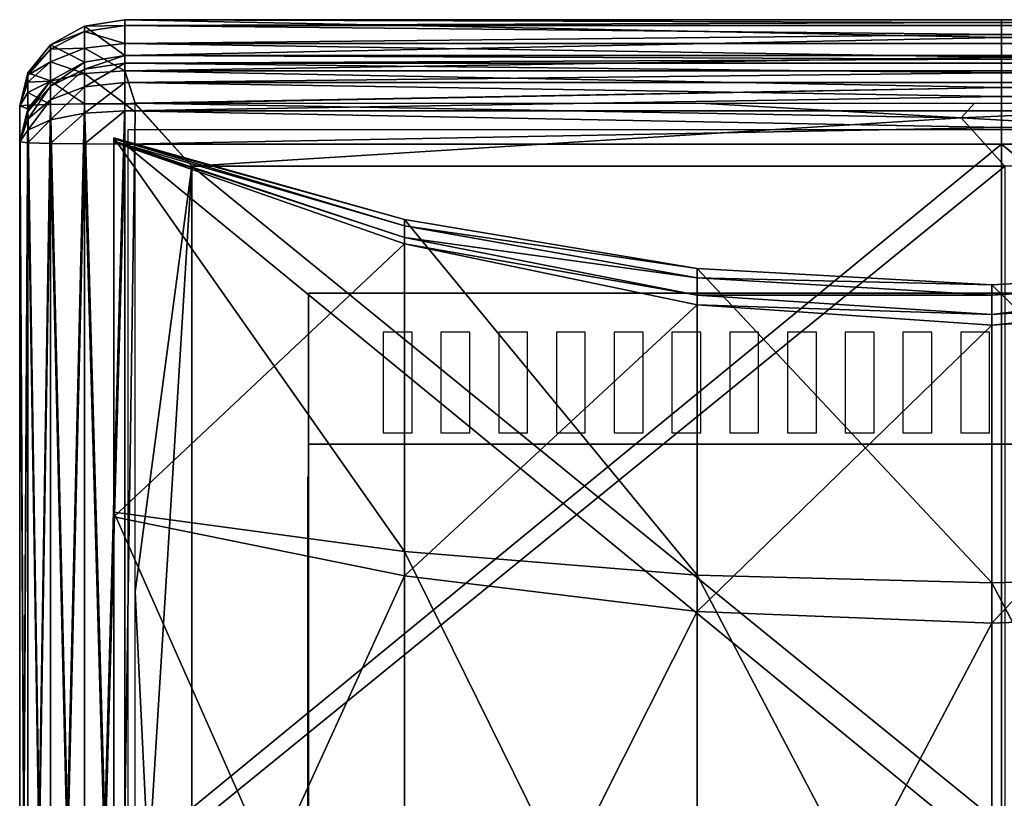
# Model space of a CAD drawing. Units: metres. Extents: x -21.7 to -8.4, y -0.6 to 15.9.
# Drawn here: x -21.7 to -15, y 10.6 to 15.9 of the extents above; entities that cross this region are included whole.
import ezdxf

# ---------------------------------------------------------------- set-up
doc = ezdxf.new("R2010")
doc.units = ezdxf.units.M

msp = doc.modelspace()

# ---------------------------------------------------------------- linework, layer by layer
at = {"layer": 'MF56.extreme.purged'}
for points in [[(-21.032681, 15.825413, 6.28952), (-21.032681, 15.86459, 6.221279), (-21.307089, 15.819785, 6.225199)], [(-21.307089, 15.819785, 6.225199), (-21.032681, 15.86459, 6.221279), (-21.032681, 15.619495, 3.419828)], [(-15.056858, 15.86459, 6.221279), (-15.056858, 15.742042, 4.820553), (-21.032681, 15.86459, 6.221279)], [(-15.056858, 15.742042, 4.820553), (-21.032681, 15.619495, 3.419828), (-21.032681, 15.86459, 6.221279)], [(-15.056858, 15.845001, 6.255399), (-21.032681, 15.86459, 6.221279), (-21.032681, 15.825413, 6.28952)], [(-15.056858, 15.86459, 6.221279), (-21.032681, 15.86459, 6.221279), (-15.056858, 15.845001, 6.255399)], [(-15.056858, 15.825413, 6.28952), (-15.056858, 15.845001, 6.255399), (-21.032681, 15.825413, 6.28952)], [(-15.056858, 15.86459, 6.221279), (-9.081036, 15.86459, 6.221279), (-15.056858, 15.742042, 4.820553)], [(-15.056858, 15.742042, 4.820553), (-9.081036, 15.86459, 6.221279), (-9.081036, 15.619495, 3.419828)], [(-15.056858, 15.845001, 6.255399), (-9.081036, 15.825413, 6.28952), (-9.081036, 15.86459, 6.221279)], [(-15.056858, 15.86459, 6.221279), (-15.056858, 15.845001, 6.255399), (-9.081036, 15.86459, 6.221279)], [(-15.056858, 15.825413, 6.28952), (-9.081036, 15.825413, 6.28952), (-15.056858, 15.845001, 6.255399)], [(-21.307089, 15.783583, 6.288248), (-21.307089, 15.819785, 6.225199), (-21.539734, 15.692287, 6.236353)], [(-21.539734, 15.692287, 6.236353), (-21.307089, 15.819785, 6.225199), (-21.307089, 15.574688, 3.423748)], [(-21.307089, 15.670268, 6.348937), (-21.307089, 15.783583, 6.288248), (-21.539734, 15.664639, 6.284585)], [(-21.539734, 15.692287, 6.236353), (-21.539734, 15.664639, 6.284585), (-21.307089, 15.783583, 6.288248)], [(-21.032681, 15.702686, 6.355206), (-21.032681, 15.825413, 6.28952), (-21.307089, 15.783583, 6.288248)], [(-21.307089, 15.819785, 6.225199), (-21.307089, 15.783583, 6.288248), (-21.032681, 15.825413, 6.28952)], [(-21.032681, 15.619495, 3.419828), (-21.307089, 15.574688, 3.423748), (-21.307089, 15.819785, 6.225199)], [(-21.307089, 15.783583, 6.288248), (-21.307089, 15.670268, 6.348937), (-21.032681, 15.702686, 6.355206)], [(-15.056858, 15.764049, 6.322363), (-21.032681, 15.825413, 6.28952), (-21.032681, 15.702686, 6.355206)], [(-15.056858, 15.825413, 6.28952), (-21.032681, 15.825413, 6.28952), (-15.056858, 15.764049, 6.322363)], [(-15.056858, 15.764049, 6.322363), (-9.081036, 15.702686, 6.355206), (-9.081036, 15.825413, 6.28952)], [(-15.056858, 15.825413, 6.28952), (-15.056858, 15.764049, 6.322363), (-9.081036, 15.825413, 6.28952)], [(-15.056858, 15.702686, 6.355206), (-15.056858, 15.764049, 6.322363), (-21.032681, 15.702686, 6.355206)], [(-15.056858, 15.619495, 3.419828), (-21.032681, 15.619495, 3.419828), (-15.056858, 15.742042, 4.820553)], [(-15.056858, 15.702686, 6.355206), (-9.081036, 15.702686, 6.355206), (-15.056858, 15.764049, 6.322363)], [(-15.056858, 15.619495, 3.419828), (-15.056858, 15.742042, 4.820553), (-9.081036, 15.619495, 3.419828)], [(-21.539734, 15.664639, 6.284585), (-21.539734, 15.692287, 6.236353), (-21.695143, 15.501426, 6.253052)], [(-21.695143, 15.501426, 6.253052), (-21.539734, 15.692287, 6.236353), (-21.539734, 15.447193, 3.434903)], [(-21.539734, 15.577742, 6.331043), (-21.539734, 15.664639, 6.284585), (-21.695143, 15.486446, 6.27915)], [(-21.695143, 15.501426, 6.253052), (-21.695143, 15.486446, 6.27915), (-21.539734, 15.664639, 6.284585)], [(-21.307089, 15.574688, 3.423748), (-21.539734, 15.447193, 3.434903), (-21.539734, 15.692287, 6.236353)], [(-21.307089, 15.496845, 6.398002), (-21.307089, 15.670268, 6.348937), (-21.539734, 15.577742, 6.331043)], [(-21.539734, 15.664639, 6.284585), (-21.539734, 15.577742, 6.331043), (-21.307089, 15.670268, 6.348937)], [(-21.032681, 15.515011, 6.408332), (-21.032681, 15.702686, 6.355206), (-21.307089, 15.670268, 6.348937)], [(-21.307089, 15.670268, 6.348937), (-21.307089, 15.496845, 6.398002), (-21.032681, 15.515011, 6.408332)], [(-15.056858, 15.60885, 6.381769), (-21.032681, 15.702686, 6.355206), (-21.032681, 15.515011, 6.408332)], [(-15.056858, 15.702686, 6.355206), (-21.032681, 15.702686, 6.355206), (-15.056858, 15.60885, 6.381769)], [(-9.081036, 15.515011, 6.408332), (-9.081036, 15.702686, 6.355206), (-15.056858, 15.60885, 6.381769)], [(-15.056858, 15.702686, 6.355206), (-15.056858, 15.60885, 6.381769), (-9.081036, 15.702686, 6.355206)], [(-21.539734, 15.445034, 6.368642), (-21.539734, 15.577742, 6.331043), (-21.695143, 15.439404, 6.30429)], [(-21.695143, 15.486446, 6.27915), (-21.695143, 15.439404, 6.30429), (-21.539734, 15.577742, 6.331043)], [(-21.539734, 15.577742, 6.331043), (-21.539734, 15.445034, 6.368642), (-21.307089, 15.496845, 6.398002)], [(-21.307089, 15.574688, 3.423748), (-21.307089, 15.52809, 3.367944), (-21.539734, 15.411587, 3.392206)], [(-21.539734, 15.411587, 3.392206), (-21.539734, 15.447193, 3.434903), (-21.307089, 15.574688, 3.423748)], [(-21.032681, 15.619495, 3.419828), (-21.032681, 15.569061, 3.359427), (-21.307089, 15.52809, 3.367944)], [(-21.307089, 15.52809, 3.367944), (-21.307089, 15.574688, 3.423748), (-21.032681, 15.619495, 3.419828)], [(-15.056858, 15.594279, 3.389628), (-21.032681, 15.569061, 3.359427), (-21.032681, 15.619495, 3.419828)], [(-15.056858, 15.619495, 3.419828), (-15.056858, 15.594279, 3.389628), (-21.032681, 15.619495, 3.419828)], [(-15.056858, 15.515011, 6.408332), (-15.056858, 15.60885, 6.381769), (-21.032681, 15.515011, 6.408332)], [(-15.056858, 15.569061, 3.359427), (-21.032681, 15.569061, 3.359427), (-15.056858, 15.594279, 3.389628)], [(-15.056858, 15.619495, 3.419828), (-9.081036, 15.619495, 3.419828), (-15.056858, 15.594279, 3.389628)], [(-15.056858, 15.594279, 3.389628), (-9.081036, 15.619495, 3.419828), (-9.081036, 15.569061, 3.359427)], [(-9.081036, 15.515011, 6.408332), (-15.056858, 15.60885, 6.381769), (-15.056858, 15.515011, 6.408332)], [(-15.056858, 15.569061, 3.359427), (-15.056858, 15.594279, 3.389628), (-9.081036, 15.569061, 3.359427)], [(-21.307089, 15.52809, 3.367944), (-21.307089, 15.405958, 3.327853), (-21.539734, 15.317944, 3.361542)], [(-21.539734, 15.317944, 3.361542), (-21.539734, 15.411587, 3.392206), (-21.307089, 15.52809, 3.367944)], [(-21.032681, 15.569061, 3.359427), (-21.032681, 15.436794, 3.31605), (-21.307089, 15.405958, 3.327853)], [(-21.307089, 15.405958, 3.327853), (-21.307089, 15.52809, 3.367944), (-21.032681, 15.569061, 3.359427)], [(-21.032681, 15.515011, 6.408332), (-21.307089, 15.496845, 6.398002), (-21.032681, 15.291009, 6.440829)], [(-15.056858, 15.502928, 3.337739), (-21.032681, 15.436794, 3.31605), (-21.032681, 15.569061, 3.359427)], [(-15.056858, 15.569061, 3.359427), (-15.056858, 15.502928, 3.337739), (-21.032681, 15.569061, 3.359427)], [(-15.056858, 15.40301, 6.424581), (-21.032681, 15.515011, 6.408332), (-20.962797, 15.295648, 6.440157)], [(-21.032681, 15.515011, 6.408332), (-21.032681, 15.291009, 6.440829), (-20.962797, 15.295648, 6.440157)], [(-15.056858, 15.40301, 6.424581), (-15.056858, 15.515011, 6.408332), (-21.032681, 15.515011, 6.408332)], [(-15.056858, 15.569061, 3.359427), (-9.081036, 15.569061, 3.359427), (-15.056858, 15.502928, 3.337739)], [(-15.056858, 15.502928, 3.337739), (-9.081036, 15.569061, 3.359427), (-9.081036, 15.436794, 3.31605)], [(-9.081036, 15.515011, 6.408332), (-15.056858, 15.40301, 6.424581), (-9.108387, 15.295648, 6.440156)], [(-9.081036, 15.515011, 6.408332), (-15.056858, 15.515011, 6.408332), (-15.056858, 15.40301, 6.424581)], [(-21.695143, 15.486446, 6.27915), (-21.695143, 15.501426, 6.253052), (-21.749758, 15.276302, 6.272748)], [(-21.749758, 15.276302, 6.272748), (-21.695143, 15.501426, 6.253052), (-21.695143, 15.25633, 3.451601)], [(-21.695143, 15.439404, 6.30429), (-21.695143, 15.486446, 6.27915), (-21.749758, 15.276302, 6.272748)], [(-21.695143, 15.367598, 6.324641), (-21.695143, 15.439404, 6.30429), (-21.749758, 15.276302, 6.272748)], [(-21.539734, 15.447193, 3.434903), (-21.695143, 15.25633, 3.451601), (-21.695143, 15.501426, 6.253052)], [(-21.539734, 15.447193, 3.434903), (-21.539734, 15.411587, 3.392206), (-21.695143, 15.237047, 3.428501)], [(-21.695143, 15.237047, 3.428501), (-21.695143, 15.25633, 3.451601), (-21.539734, 15.447193, 3.434903)], [(-21.539734, 15.286701, 6.3916), (-21.539734, 15.445034, 6.368642), (-21.695143, 15.367598, 6.324641)], [(-21.695143, 15.439404, 6.30429), (-21.695143, 15.367598, 6.324641), (-21.539734, 15.445034, 6.368642)], [(-21.307089, 15.289888, 6.428028), (-21.307089, 15.496845, 6.398002), (-21.539734, 15.445034, 6.368642)], [(-21.539734, 15.445034, 6.368642), (-21.539734, 15.286701, 6.3916), (-21.307089, 15.289888, 6.428028)], [(-21.307089, 15.496845, 6.398002), (-21.307089, 15.289888, 6.428028), (-21.032681, 15.291009, 6.440829)], [(-15.056858, 15.436794, 3.31605), (-21.032681, 15.436794, 3.31605), (-15.056858, 15.502928, 3.337739)], [(-15.056858, 15.436794, 3.31605), (-15.056858, 15.502928, 3.337739), (-9.081036, 15.436794, 3.31605)], [(-21.539734, 15.411587, 3.392206), (-21.539734, 15.317944, 3.361542), (-21.695143, 15.186354, 3.411911)], [(-21.695143, 15.186354, 3.411911), (-21.695143, 15.237047, 3.428501), (-21.539734, 15.411587, 3.392206)], [(-21.307089, 15.405958, 3.327853), (-21.307089, 15.226649, 3.309648), (-21.539734, 15.180723, 3.347559)], [(-21.539734, 15.180723, 3.347559), (-21.539734, 15.317944, 3.361542), (-21.307089, 15.405958, 3.327853)], [(-21.032681, 15.436794, 3.31605), (-21.032681, 15.242745, 3.296321), (-21.307089, 15.226649, 3.309648)], [(-21.307089, 15.226649, 3.309648), (-21.307089, 15.405958, 3.327853), (-21.032681, 15.436794, 3.31605)], [(-15.056858, 15.339769, 3.306185), (-21.032681, 15.242745, 3.296321), (-21.032681, 15.436794, 3.31605)], [(-15.056858, 15.436794, 3.31605), (-15.056858, 15.339769, 3.306185), (-21.032681, 15.436794, 3.31605)], [(-20.785215, 15.295648, 6.440157), (-15.056858, 15.40301, 6.424581), (-20.962797, 15.295648, 6.440157)], [(-15.056858, 15.295648, 6.440157), (-15.056858, 15.40301, 6.424581), (-20.785215, 15.295648, 6.440157)], [(-15.056858, 15.436794, 3.31605), (-9.081036, 15.436794, 3.31605), (-15.056858, 15.339769, 3.306185)], [(-15.056858, 15.339769, 3.306185), (-9.081036, 15.436794, 3.31605), (-9.081036, 15.242745, 3.296321)], [(-15.056858, 15.40301, 6.424581), (-9.3285, 15.295648, 6.440157), (-9.108387, 15.295648, 6.440156)], [(-9.3285, 15.295648, 6.440157), (-15.056858, 15.40301, 6.424581), (-15.056858, 15.295648, 6.440157)], [(-21.695143, 15.28193, 6.337069), (-21.695143, 15.367598, 6.324641), (-21.749758, 15.276302, 6.272748)], [(-21.695143, 15.367598, 6.324641), (-21.695143, 15.28193, 6.337069), (-21.539734, 15.286701, 6.3916)], [(-21.539734, 15.317944, 3.361542), (-21.539734, 15.180723, 3.347559), (-21.695143, 15.112104, 3.404338)], [(-21.695143, 15.112104, 3.404338), (-21.695143, 15.186354, 3.411911), (-21.539734, 15.317944, 3.361542)], [(-15.056858, 15.242745, 3.296321), (-21.032681, 15.242745, 3.296321), (-15.056858, 15.339769, 3.306185)], [(-15.056858, 15.242745, 3.296321), (-15.056858, 15.339769, 3.306185), (-9.081036, 15.242745, 3.296321)], [(-21.72245, 10.376577, 6.733824), (-21.695143, 15.28193, 6.337069), (-21.749758, 15.276302, 6.272748)], [(-21.749758, 10.373764, 6.701664), (-21.749758, 15.276302, 6.272748), (-21.749758, 10.251217, 5.300939)], [(-21.749758, 10.251217, 5.300939), (-21.749758, 15.276302, 6.272748), (-21.749758, 15.031208, 3.471297)], [(-21.695143, 15.25633, 3.451601), (-21.749758, 15.031208, 3.471297), (-21.749758, 15.276302, 6.272748)], [(-21.749758, 10.373764, 6.701664), (-21.72245, 10.376577, 6.733824), (-21.749758, 15.276302, 6.272748)], [(-21.695143, 15.25633, 3.451601), (-21.695143, 15.237047, 3.428501), (-21.749758, 15.031208, 3.471297)], [(-21.695143, 15.237047, 3.428501), (-21.695143, 15.186354, 3.411911), (-21.749758, 15.031208, 3.471297)], [(-21.695143, 10.379391, 6.765985), (-21.695143, 15.28193, 6.337069), (-21.72245, 10.376577, 6.733824)], [(-21.617439, 10.381777, 6.793251), (-21.539734, 15.286701, 6.3916), (-21.695143, 15.28193, 6.337069)], [(-21.695143, 10.379391, 6.765985), (-21.617439, 10.381777, 6.793251), (-21.695143, 15.28193, 6.337069)], [(-21.539734, 10.384162, 6.820517), (-21.539734, 15.286701, 6.3916), (-21.617439, 10.381777, 6.793251)], [(-21.42341, 10.385756, 6.83873), (-21.307089, 15.289888, 6.428028), (-21.539734, 15.286701, 6.3916)], [(-21.539734, 10.384162, 6.820517), (-21.42341, 10.385756, 6.83873), (-21.539734, 15.286701, 6.3916)], [(-21.307089, 10.387349, 6.856944), (-21.307089, 15.289888, 6.428028), (-21.42341, 10.385756, 6.83873)], [(-21.307089, 15.289888, 6.428028), (-21.169884, 10.38791, 6.863345), (-21.032681, 15.291009, 6.440829)], [(-21.307089, 10.387349, 6.856944), (-21.169884, 10.38791, 6.863345), (-21.307089, 15.289888, 6.428028)], [(-21.032681, 15.242745, 3.296321), (-21.032681, 15.016501, 3.303215), (-21.307089, 15.017622, 3.316016)], [(-21.307089, 15.017622, 3.316016), (-21.307089, 15.226649, 3.309648), (-21.032681, 15.242745, 3.296321)], [(-21.032681, 10.38847, 6.869746), (-21.032681, 15.291009, 6.440829), (-21.169884, 10.38791, 6.863345)], [(-21.032681, 15.291009, 6.440829), (-20.962942, 15.292316, 6.44064), (-20.962797, 15.295648, 6.440157)], [(-20.962942, 15.292316, 6.44064), (-21.032681, 15.291009, 6.440829), (-20.962999, 15.291009, 6.440829)], [(-20.962999, 15.291009, 6.440829), (-21.032681, 15.291009, 6.440829), (-20.962999, 15.233843, 6.445831)], [(-20.962999, 15.233843, 6.445831), (-21.032681, 15.291009, 6.440829), (-21.032681, 10.38847, 6.869746)], [(-15.056858, 15.129623, 3.299767), (-21.032681, 15.016501, 3.303215), (-21.032681, 15.242745, 3.296321)], [(-15.056858, 15.242745, 3.296321), (-15.056858, 15.129623, 3.299767), (-21.032681, 15.242745, 3.296321)], [(-20.962999, 15.291009, 6.440829), (-20.962797, 15.295648, 6.440157), (-20.576576, 14.866082, 5.961617)], [(-20.576576, 14.866082, 5.961617), (-20.962997, 11.962275, 6.732056), (-20.962999, 15.291009, 6.440829)], [(-15.331329, 15.195007, 6.328044), (-20.576576, 14.866082, 5.961617), (-20.962797, 15.295648, 6.440157)], [(-20.962797, 15.295648, 6.440157), (-17.117149, 15.295648, 6.440157), (-15.331329, 15.195007, 6.328044)], [(-15.331329, 15.195007, 6.328044), (-17.117149, 15.295648, 6.440157), (-15.240845, 15.295648, 6.440157)], [(-15.331329, 15.195007, 6.328044), (-15.240845, 15.295648, 6.440157), (-13.112766, 15.295648, 6.440157)], [(-13.112766, 15.295648, 6.440157), (-9.494609, 14.866082, 5.961617), (-15.331329, 15.195007, 6.328044)], [(-15.056858, 15.242745, 3.296321), (-9.081036, 15.242745, 3.296321), (-15.056858, 15.129623, 3.299767)], [(-15.056858, 15.129623, 3.299767), (-9.081036, 15.242745, 3.296321), (-9.081036, 15.016501, 3.303215)], [(-21.695143, 15.186354, 3.411911), (-21.695143, 15.112104, 3.404338), (-21.749758, 15.031208, 3.471297)], [(-21.539734, 15.180723, 3.347559), (-21.539734, 15.020809, 3.352444), (-21.695143, 15.02558, 3.406976)], [(-21.695143, 15.02558, 3.406976), (-21.695143, 15.112104, 3.404338), (-21.539734, 15.180723, 3.347559)], [(-21.307089, 15.226649, 3.309648), (-21.307089, 15.017622, 3.316016), (-21.539734, 15.020809, 3.352444)], [(-21.539734, 15.020809, 3.352444), (-21.539734, 15.180723, 3.347559), (-21.307089, 15.226649, 3.309648)], [(-21.032681, 10.38847, 6.869746), (-20.962999, 10.445637, 6.864744), (-20.962999, 15.233843, 6.445831)], [(-15.035592, 14.866082, 5.961617), (-20.576576, 14.866082, 5.961617), (-15.331329, 15.195007, 6.328044)], [(-15.035592, 14.866082, 5.961617), (-15.331329, 15.195007, 6.328044), (-9.494609, 14.866082, 5.961617)], [(-21.695143, 15.112104, 3.404338), (-21.695143, 15.02558, 3.406976), (-21.749758, 15.031208, 3.471297)], [(-15.056858, 15.016501, 3.303215), (-21.032681, 15.016501, 3.303215), (-15.056858, 15.129623, 3.299767)], [(-9.07777, 15.114049, 6.058303), (-21.01203, 15.114049, 6.058303), (-21.01203, 5.60774, 6.889997), (-9.07777, 5.60774, 6.889997)], [(-15.056858, 15.016501, 3.303215), (-15.056858, 15.129623, 3.299767), (-9.081036, 15.016501, 3.303215)], [(-21.108152, 15.0516, 3.551605), (-21.108152, 15.059753, 3.644802), (-19.127829, 14.502666, 3.693541)], [(-19.127829, 14.502666, 3.693541), (-21.108152, 15.059753, 3.644802), (-19.127829, 12.237935, 3.891679)], [(-21.108152, 15.059753, 3.644802), (-21.108152, 12.506161, 3.868213), (-19.127829, 12.237935, 3.891679)], [(-21.108152, 15.028303, 3.285328), (-21.108152, 15.059753, 3.644801), (-21.108152, 5.210178, 4.506527), (-21.108152, 5.178728, 4.147054)], [(-21.108152, 15.036457, 3.378526), (-21.108152, 15.0516, 3.551605), (-19.127829, 14.459503, 3.2002)], [(-19.127829, 14.459503, 3.2002), (-21.108152, 15.0516, 3.551605), (-19.127829, 14.502666, 3.693541)], [(-21.108152, 15.028303, 3.285329), (-21.108152, 15.036457, 3.378526), (-19.127829, 14.379345, 2.283997)], [(-19.127829, 14.379345, 2.283997), (-21.108152, 15.036457, 3.378526), (-19.127829, 14.459503, 3.2002)], [(-21.749758, 10.128669, 3.900213), (-21.749758, 10.251217, 5.300939), (-21.749758, 15.031208, 3.471297)], [(-21.749758, 10.128669, 3.900213), (-21.749758, 15.031208, 3.471297), (-21.72245, 10.125855, 3.868052)], [(-21.72245, 10.125855, 3.868052), (-21.749758, 15.031208, 3.471297), (-21.695143, 15.02558, 3.406976)], [(-21.695143, 10.123042, 3.835892), (-21.72245, 10.125855, 3.868052), (-21.695143, 15.02558, 3.406976)], [(-21.695143, 10.123042, 3.835892), (-21.695143, 15.02558, 3.406976), (-21.617439, 10.120656, 3.808626)], [(-21.617439, 10.120656, 3.808626), (-21.695143, 15.02558, 3.406976), (-21.539734, 15.020809, 3.352444)], [(-21.539734, 10.118271, 3.78136), (-21.617439, 10.120656, 3.808626), (-21.539734, 15.020809, 3.352444)], [(-21.539734, 10.118271, 3.78136), (-21.539734, 15.020809, 3.352444), (-21.42341, 10.116677, 3.763147)], [(-21.42341, 10.116677, 3.763147), (-21.539734, 15.020809, 3.352444), (-21.307089, 15.017622, 3.316016)], [(-21.307089, 10.115084, 3.744933), (-21.42341, 10.116677, 3.763147), (-21.307089, 15.017622, 3.316016)], [(-21.307089, 10.115084, 3.744933), (-21.307089, 15.017622, 3.316016), (-21.169884, 10.114524, 3.738532)], [(-21.169884, 10.114524, 3.738532), (-21.307089, 15.017622, 3.316016), (-21.032681, 15.016501, 3.303215)], [(-21.032681, 10.113963, 3.732131), (-21.169884, 10.114524, 3.738532), (-21.032681, 15.016501, 3.303215)], [(-19.127829, 14.336185, 1.790656), (-21.108152, 15.028303, 3.285329), (-19.127829, 14.379345, 2.283997)], [(-21.108152, 12.47471, 3.508739), (-21.108152, 15.028303, 3.285329), (-19.127829, 14.336185, 1.790656)], [(-18.044769, 12.565232, 3.517673), (-21.032681, 15.016501, 3.303215), (-15.056858, 15.016501, 3.303215)], [(-18.044769, 12.565232, 3.517673), (-21.032681, 10.113963, 3.732131), (-21.032681, 15.016501, 3.303215)], [(-18.044769, 12.565232, 3.517673), (-15.056858, 15.016501, 3.303215), (-15.056858, 10.113963, 3.732131)], [(-12.068946, 12.565232, 3.517673), (-15.056858, 10.113963, 3.732131), (-15.056858, 15.016501, 3.303215)], [(-12.068946, 12.565232, 3.517673), (-15.056858, 15.016501, 3.303215), (-9.081036, 15.016501, 3.303215)], [(-20.962997, 11.962275, 6.732056), (-20.576576, 14.866082, 5.961617), (-20.872314, 10.092455, 6.774459)], [(-20.576576, 10.352754, 6.356483), (-20.872314, 10.092455, 6.774459), (-20.576576, 14.866082, 5.961617)], [(-17.806084, 12.609417, 6.15905), (-20.576576, 14.866082, 5.961617), (-15.035592, 14.866082, 5.961617)], [(-17.806084, 12.609417, 6.15905), (-20.576576, 10.352754, 6.356483), (-20.576576, 14.866082, 5.961617)], [(-17.806084, 12.609417, 6.15905), (-15.035592, 14.866082, 5.961617), (-15.035592, 10.352754, 6.356483)], [(-19.127829, 14.459503, 3.2002), (-19.127829, 14.502666, 3.693541), (-17.132793, 14.168413, 3.722784)], [(-17.132793, 14.168413, 3.722784), (-19.127829, 14.502666, 3.693541), (-17.132793, 12.077001, 3.905759)], [(-19.127829, 14.502666, 3.693541), (-19.127829, 12.237935, 3.891679), (-17.132793, 12.077001, 3.905759)], [(-19.127829, 14.379345, 2.283997), (-19.127829, 14.459503, 3.2002), (-17.132793, 14.104246, 2.989357)], [(-17.132793, 14.104246, 2.989357), (-19.127829, 14.459503, 3.2002), (-17.132793, 14.168413, 3.722784)], [(-19.127829, 14.336185, 1.790656), (-19.127829, 14.379345, 2.283997), (-17.132793, 13.985081, 1.627279)], [(-17.132793, 13.985081, 1.627279), (-19.127829, 14.379345, 2.283997), (-17.132793, 14.104246, 2.989357)], [(-19.127829, 12.071454, 1.988794), (-21.108152, 12.47471, 3.508739), (-19.127829, 14.336185, 1.790656)], [(-17.132793, 13.920914, 0.893852), (-19.127829, 14.336185, 1.790656), (-17.132793, 13.985081, 1.627279)], [(-19.127829, 12.071454, 1.988794), (-19.127829, 14.336185, 1.790656), (-17.132793, 13.920914, 0.893852)], [(-17.132793, 14.104246, 2.989357), (-17.132793, 14.168413, 3.722784), (-15.123051, 14.056995, 3.732532)], [(-15.123051, 14.056995, 3.732532), (-17.132793, 14.168413, 3.722784), (-15.123051, 12.023356, 3.910452)], [(-17.132793, 14.168413, 3.722784), (-17.132793, 12.077001, 3.905759), (-15.123051, 12.023356, 3.910452)], [(-13.098596, 14.104246, 2.989357), (-15.123051, 13.985827, 2.919076), (-13.098596, 14.168413, 3.722784)], [(-15.123051, 13.985827, 2.919076), (-15.123051, 14.056995, 3.732532), (-13.098596, 14.168413, 3.722784)], [(-13.098596, 14.168413, 3.722784), (-15.123051, 14.056995, 3.732532), (-13.098596, 12.077001, 3.905759)], [(-17.132793, 13.985081, 1.627279), (-17.132793, 14.104246, 2.989357), (-15.123051, 13.985827, 2.919076)], [(-15.123051, 13.985827, 2.919076), (-17.132793, 14.104246, 2.989357), (-15.123051, 14.056995, 3.732532)], [(-13.098596, 13.985081, 1.627279), (-15.123051, 13.853658, 1.408373), (-13.098596, 14.104246, 2.989357)], [(-15.123051, 13.853658, 1.408373), (-15.123051, 13.985827, 2.919076), (-13.098596, 14.104246, 2.989357)], [(-15.123051, 14.056995, 3.732532), (-15.123051, 12.023356, 3.910452), (-13.098596, 12.077001, 3.905759)], [(-10.332465, 13.999762, 3.36337), (-19.781263, 13.999762, 3.36337), (-19.781263, 6.155725, 4.049634), (-10.332465, 6.155725, 4.049634)], [(-10.332465, 13.999762, 3.36337), (-10.332465, 12.970365, -8.402686), (-19.781263, 12.970365, -8.402686), (-19.781263, 13.999762, 3.36337)], [(-19.781263, 13.999762, 3.36337), (-19.781263, 12.970365, -8.402686), (-19.781263, 5.126328, -7.716422), (-19.781263, 6.155725, 4.049634)], [(-15.123051, 13.853658, 1.408373), (-17.132793, 13.985081, 1.627279), (-15.123051, 13.985827, 2.919076)], [(-17.132793, 13.920914, 0.893852), (-17.132793, 13.985081, 1.627279), (-15.123051, 13.853658, 1.408373)], [(-13.098596, 13.920914, 0.893852), (-15.123051, 13.78249, 0.594917), (-13.098596, 13.985081, 1.627279)], [(-15.123051, 13.78249, 0.594917), (-15.123051, 13.853658, 1.408373), (-13.098596, 13.985081, 1.627279)], [(-17.132793, 11.829502, 1.076827), (-19.127829, 12.071454, 1.988794), (-17.132793, 13.920914, 0.893852)], [(-15.123051, 13.78249, 0.594917), (-17.132793, 13.920914, 0.893852), (-15.123051, 13.853658, 1.408373)], [(-17.132793, 11.829502, 1.076827), (-17.132793, 13.920914, 0.893852), (-15.123051, 13.78249, 0.594917)], [(-13.098596, 11.829502, 1.076827), (-15.123051, 11.748851, 0.772838), (-13.098596, 13.920914, 0.893852)], [(-15.123051, 11.748851, 0.772838), (-15.123051, 13.78249, 0.594917), (-13.098596, 13.920914, 0.893852)], [(-15.123051, 11.748851, 0.772838), (-17.132793, 11.829502, 1.076827), (-15.123051, 13.78249, 0.594917)], [(-19.272038, 13.734455, 0.104102), (-19.272038, 13.048191, -7.739934), (-19.075188, 13.048191, -7.739934), (-19.075188, 13.734455, 0.104102)], [(-18.878336, 13.734455, 0.104102), (-18.878336, 13.048191, -7.739934), (-18.681488, 13.048191, -7.739934), (-18.681488, 13.734455, 0.104102)], [(-18.484636, 13.734455, 0.104102), (-18.484636, 13.048191, -7.739934), (-18.287788, 13.048191, -7.739934), (-18.287788, 13.734455, 0.104102)], [(-18.090935, 13.734455, 0.104102), (-18.090935, 13.048191, -7.739934), (-17.894087, 13.048191, -7.739934), (-17.894087, 13.734455, 0.104102)], [(-17.697235, 13.734455, 0.104102), (-17.697235, 13.048191, -7.739934), (-17.500387, 13.048191, -7.739934), (-17.500387, 13.734455, 0.104102)], [(-17.303535, 13.734455, 0.104102), (-17.303535, 13.048191, -7.739934), (-17.106686, 13.048191, -7.739934), (-17.106686, 13.734455, 0.104102)], [(-16.909834, 13.734455, 0.104102), (-16.909834, 13.048191, -7.739934), (-16.712986, 13.048191, -7.739934), (-16.712986, 13.734455, 0.104102)], [(-16.516134, 13.734455, 0.104102), (-16.516134, 13.048191, -7.739934), (-16.319284, 13.048191, -7.739934), (-16.319284, 13.734455, 0.104102)], [(-16.122433, 13.734455, 0.104102), (-16.122433, 13.048191, -7.739934), (-15.925585, 13.048191, -7.739934), (-15.925585, 13.734455, 0.104102)], [(-15.728733, 13.734455, 0.104102), (-15.728733, 13.048191, -7.739934), (-15.531884, 13.048191, -7.739934), (-15.531884, 13.734455, 0.104102)], [(-15.335032, 13.734455, 0.104102), (-15.335032, 13.048191, -7.739934), (-15.138184, 13.048191, -7.739934), (-15.138184, 13.734455, 0.104102)], [(-19.781263, 12.970365, -8.402686), (-10.332465, 12.970365, -8.402686), (-10.332465, 5.126328, -7.716422), (-19.781263, 5.126328, -7.716422)], [(-19.786757, 12.747967, 0.246413), (-19.786757, 12.061703, -7.597623), (-19.786757, 11.865602, -7.580467), (-19.786757, 12.551866, 0.26357)], [(-18.044769, 12.565232, 3.517673), (-15.056858, 10.113963, 3.732131), (-21.032681, 10.113963, 3.732131)], [(-17.806084, 12.609417, 6.15905), (-15.035592, 10.352754, 6.356483), (-20.576576, 10.352754, 6.356483)], [(-12.068946, 12.565232, 3.517673), (-9.081036, 10.113963, 3.732131), (-15.056858, 10.113963, 3.732131)], [(-19.127829, 12.237935, 3.891679), (-21.108152, 12.506161, 3.868213), (-19.127829, 8.032009, 4.25965)], [(-21.108152, 12.506161, 3.868213), (-21.108152, 7.763772, 4.283118), (-19.127829, 8.032009, 4.25965)], [(-21.108152, 7.732322, 3.923644), (-21.108152, 12.47471, 3.508739), (-19.127829, 12.071454, 1.988794)], [(-19.786757, 12.355763, 0.280728), (-19.786757, 11.669499, -7.563309), (-19.786757, 11.473399, -7.546153), (-19.786757, 12.159663, 0.297884)], [(-17.132793, 12.077001, 3.905759), (-19.127829, 12.237935, 3.891679), (-17.132793, 8.19295, 4.245569)], [(-19.127829, 12.237935, 3.891679), (-19.127829, 8.032009, 4.25965), (-17.132793, 8.19295, 4.245569)], [(-19.127829, 7.865528, 2.356765), (-21.108152, 7.732322, 3.923644), (-19.127829, 12.071454, 1.988794)], [(-19.127829, 7.865528, 2.356765), (-19.127829, 12.071454, 1.988794), (-17.132793, 11.829502, 1.076827)], [(-15.123051, 12.023356, 3.910452), (-17.132793, 12.077001, 3.905759), (-15.123051, 8.246598, 4.240876)], [(-17.132793, 12.077001, 3.905759), (-17.132793, 8.19295, 4.245569), (-15.123051, 8.246598, 4.240876)], [(-13.098596, 12.077001, 3.905759), (-15.123051, 12.023356, 3.910452), (-13.098596, 8.192951, 4.245569)], [(-15.123051, 12.023356, 3.910452), (-15.123051, 8.246598, 4.240876), (-13.098596, 8.192951, 4.245569)], [(-20.872314, 10.092455, 6.774459), (-20.962997, 10.193316, 6.88682), (-20.962997, 11.962275, 6.732056)], [(-19.786757, 11.963561, 0.31504), (-19.786757, 11.277297, -7.528997), (-19.786757, 11.081196, -7.51184), (-19.786757, 11.76746, 0.332196)], [(-17.132793, 7.945451, 1.416637), (-19.127829, 7.865528, 2.356765), (-17.132793, 11.829502, 1.076827)], [(-17.132793, 7.945451, 1.416637), (-17.132793, 11.829502, 1.076827), (-15.123051, 11.748851, 0.772838)], [(-13.098596, 7.945452, 1.416637), (-15.123051, 7.972092, 1.103261), (-13.098596, 11.829502, 1.076827)], [(-15.123051, 7.972092, 1.103261), (-15.123051, 11.748851, 0.772838), (-13.098596, 11.829502, 1.076827)], [(-15.123051, 7.972092, 1.103261), (-17.132793, 7.945451, 1.416637), (-15.123051, 11.748851, 0.772838)], [(-19.786757, 11.57136, 0.349352), (-19.786757, 10.885096, -7.494684), (-19.786757, 10.688994, -7.477528), (-19.786757, 11.375258, 0.366509)], [(-19.786757, 11.179157, 0.383667), (-19.786757, 10.492893, -7.46037), (-19.786757, 10.296792, -7.443213), (-19.786757, 10.983056, 0.400823)], [(-19.786757, 10.786955, 0.417979), (-19.786757, 10.100691, -7.426058), (-19.786757, 9.904591, -7.408901), (-19.786757, 10.590855, 0.435136)]]:
    msp.add_3dface(points, dxfattribs=at)

doc.saveas('drawing.dxf')
